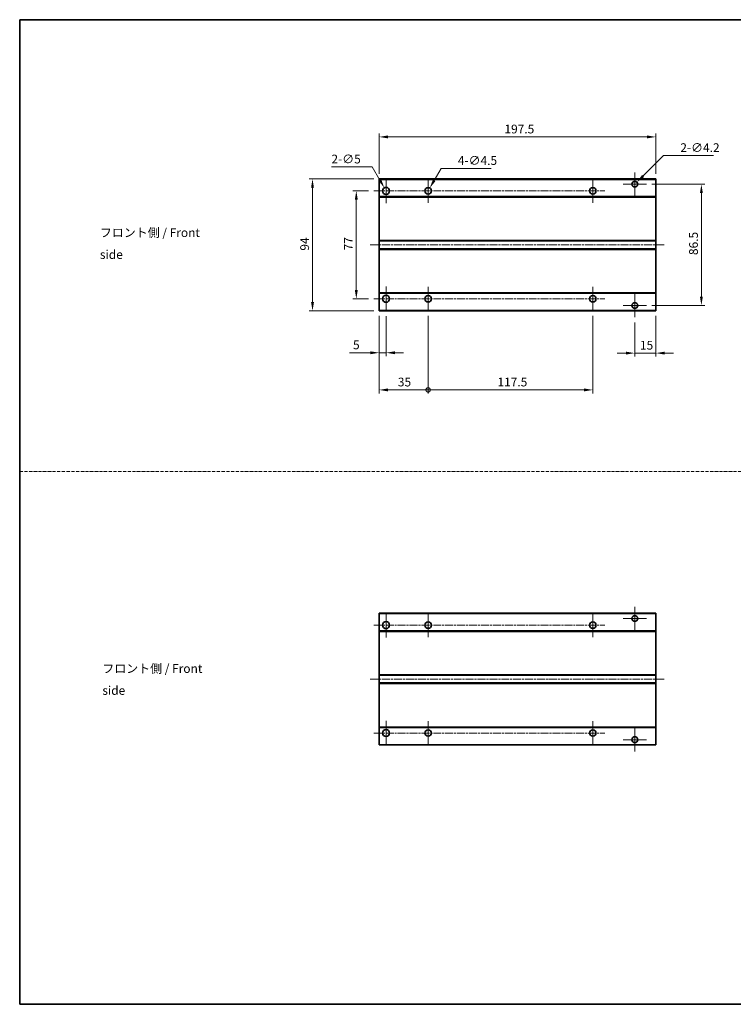
# Model space of a CAD drawing. Units: millimetres. Extents: x -15 to 8071, y -2 to 1684.
# Drawn here: x 4316 to 4825, y -2 to 700 of the extents above; entities that cross this region are included whole.
import ezdxf

# ---------------------------------------------------------------- set-up
doc = ezdxf.new("R2010")
doc.units = ezdxf.units.MM
doc.linetypes.add('CHAIN', pattern=[0.3543, 0.2362, -0.0295, 0.0591, -0.0295])
doc.linetypes.add('DASH_DOT', pattern=[0.37, 0.24, -0.06, 0.01, -0.06])
for name, color, linetype, lineweight in [('Border (ISO)', 7, 'Continuous', 35), ('Dimension (ISO)', 7, 'Continuous', 18), ('Dimension (ISO) @ 1', 7, 'Continuous', 18), ('Sketch Geometry (ISO)', 7, 'Continuous', 18), ('Symbol (ISO)', 7, 'Continuous', 18), ('Visible (ISO)', 7, 'Continuous', 35), ('Visible Narrow (ISO)', 7, 'Continuous', 25)]:
    doc.layers.add(name, color=color, linetype=linetype, lineweight=lineweight)
doc.layers.add('Center Mark (ISO)', color=7, linetype='Continuous', lineweight=18, true_color=0x80ffff)
doc.layers.add('Centerline (ISO)', color=7, linetype='Continuous', lineweight=18, true_color=0x80ffff)
doc.styles.add('Note Text (TK)', font='MS PGothic.ttf')
doc.dimstyles.new('Default - Method 1b (TK)', dxfattribs={"dimscale": 6, "dimtxt": 2.5, "dimasz": 2.5, "dimexe": 1, "dimexo": 1.5, "dimgap": 1, "dimtad": 1, "dimtoh": 1, "dimrnd": 1e-08, "dimdsep": 46, "dimtxsty": 'Note Text (TK)', "dimcen": 0.09, "dimdle": 5, "dimclrd": 100, "dimclre": 100, "dimclrt": 7, "dimadec": 1, "dimazin": 1, "dimtfac": 1, "dimtmove": 0, "dimatfit": 3, "dimfxl": 0, "dimtolj": 1, "dimlwd": -1, "dimlwe": -1, "dimarcsym": 0})

# ---------------------------------------------------------------- blocks, each defined once
blk = doc.blocks.new('図面枠 tk図枠')
at = {"layer": 'Border (ISO)'}
for p, q in [((14.5, 289), (405.5, 289)), ((14.5, 289), (14.5, 8)), ((405.5, 289), (405.5, 8)), ((14.5, 8), (405.5, 8))]:
    blk.add_line(p, q, dxfattribs=at)
blk = doc.blocks.new('*D92')
at = {"layer": 'Defpoints', "color": 0, "transparency": 16777216}
for p in [(4770.19, 616.5), (4572.69, 586.5), (4770.19, 586.5)]:
    blk.add_point(p, dxfattribs=at)
at = {"layer": 'Dimension (ISO)', "color": 100, "transparency": 16777216}
for p, q in [((4572.69, 590.25), (4572.69, 619)), ((4770.19, 590.25), (4770.19, 619)), ((4578.94, 616.5), (4763.94, 616.5))]:
    blk.add_line(p, q, dxfattribs=at)
for points in [[(4578.94, 617.54), (4578.94, 615.46), (4572.69, 616.5)], [(4763.94, 617.54), (4763.94, 615.46), (4770.19, 616.5)]]:
    blk.add_solid(points, dxfattribs=at)
at = {"layer": 'Dimension (ISO)', "color": 7, "transparency": 16777216, "insert": (4662.14, 622.13), "char_height": 6.25, "attachment_point": 4, "style": 'Note Text (TK)'}
blk.add_mtext('\\A1;197.5', dxfattribs=at)
blk = doc.blocks.new('*D93')
at = {"layer": 'Defpoints', "color": 0, "transparency": 16777216}
for p in [(4576.44, 580.17), (4578.94, 575.84)]:
    blk.add_point(p, dxfattribs=at)
at = {"layer": 'Dimension (ISO)', "color": 100, "transparency": 16777216}
for p, q in [((4538.67, 595.1), (4567.82, 595.1)), ((4567.82, 595.1), (4573.32, 585.58)), ((4577.47, 578), (4577.92, 578)), ((4577.69, 577.78), (4577.69, 578.23))]:
    blk.add_line(p, q, dxfattribs=at)
blk.add_solid([(4574.22, 586.1), (4572.41, 585.06), (4576.44, 580.17)], dxfattribs=at)
at = {"layer": 'Dimension (ISO)', "color": 7, "transparency": 16777216, "insert": (4538.67, 600.72), "char_height": 6.25, "attachment_point": 4, "style": 'Note Text (TK)'}
blk.add_mtext('\\A1;\\fＭＳ Ｐゴシック|b0|i0;\\H6.2500;2-∅5', dxfattribs=at)
blk = doc.blocks.new('*D94')
at = {"layer": 'Defpoints', "color": 0, "transparency": 16777216}
for p in [(4606.57, 576.05), (4608.82, 579.95)]:
    blk.add_point(p, dxfattribs=at)
at = {"layer": 'Dimension (ISO)', "color": 100, "transparency": 16777216}
for p, q in [((4616.96, 594.05), (4611.94, 585.36)), ((4652.66, 594.05), (4616.96, 594.05)), ((4607.47, 578), (4607.92, 578)), ((4607.69, 577.78), (4607.69, 578.23))]:
    blk.add_line(p, q, dxfattribs=at)
blk.add_solid([(4611.04, 585.88), (4612.84, 584.84), (4608.82, 579.95)], dxfattribs=at)
at = {"layer": 'Dimension (ISO)', "color": 7, "transparency": 16777216, "insert": (4628.87, 599.68), "char_height": 6.25, "attachment_point": 4, "style": 'Note Text (TK)'}
blk.add_mtext('\\A1;\\fＭＳ Ｐゴシック|b0|i0;\\H6.2500;4-∅4.5', dxfattribs=at)
blk = doc.blocks.new('*D95')
at = {"layer": 'Defpoints', "color": 0, "transparency": 16777216}
for p in [(4756.68, 584.24), (4753.71, 581.27)]:
    blk.add_point(p, dxfattribs=at)
at = {"layer": 'Dimension (ISO)', "color": 100, "transparency": 16777216}
for p, q in [((4775.66, 603.22), (4761.1, 588.66)), ((4811.3, 603.22), (4775.66, 603.22)), ((4754.97, 582.75), (4755.42, 582.75)), ((4755.19, 582.53), (4755.19, 582.98))]:
    blk.add_line(p, q, dxfattribs=at)
blk.add_solid([(4760.36, 589.39), (4761.83, 587.92), (4756.68, 584.24)], dxfattribs=at)
at = {"layer": 'Dimension (ISO)', "color": 7, "transparency": 16777216, "insert": (4787.65, 608.85), "char_height": 6.25, "attachment_point": 4, "style": 'Note Text (TK)'}
blk.add_mtext('\\A1;\\fＭＳ Ｐゴシック|b0|i0;\\H6.2500;2-∅4.2', dxfattribs=at)
blk = doc.blocks.new('*D96')
at = {"layer": 'Defpoints', "color": 0, "transparency": 16777216}
for p in [(4568.94, 578), (4556.44, 501), (4568.94, 501)]:
    blk.add_point(p, dxfattribs=at)
at = {"layer": 'Dimension (ISO)', "color": 100, "transparency": 16777216}
for p, q in [((4565.19, 578), (4553.94, 578)), ((4556.44, 571.75), (4556.44, 507.25)), ((4565.19, 501), (4553.94, 501))]:
    blk.add_line(p, q, dxfattribs=at)
for points in [[(4555.4, 571.75), (4557.48, 571.75), (4556.44, 578)], [(4555.4, 507.25), (4557.48, 507.25), (4556.44, 501)]]:
    blk.add_solid(points, dxfattribs=at)
at = {"layer": 'Dimension (ISO)', "color": 7, "transparency": 16777216, "insert": (4550.82, 535.54), "char_height": 6.25, "attachment_point": 4, "rotation": 90, "style": 'Note Text (TK)'}
blk.add_mtext('\\A1;77', dxfattribs=at)
blk = doc.blocks.new('*D97')
at = {"layer": 'Defpoints', "color": 0, "transparency": 16777216}
for p in [(4572.69, 586.5), (4525.19, 492.5), (4572.69, 492.5)]:
    blk.add_point(p, dxfattribs=at)
at = {"layer": 'Dimension (ISO)', "color": 100, "transparency": 16777216}
for p, q in [((4568.94, 586.5), (4522.69, 586.5)), ((4525.19, 580.25), (4525.19, 498.75)), ((4568.94, 492.5), (4522.69, 492.5))]:
    blk.add_line(p, q, dxfattribs=at)
for points in [[(4524.15, 580.25), (4526.23, 580.25), (4525.19, 586.5)], [(4524.15, 498.75), (4526.23, 498.75), (4525.19, 492.5)]]:
    blk.add_solid(points, dxfattribs=at)
at = {"layer": 'Dimension (ISO)', "color": 7, "transparency": 16777216, "insert": (4519.57, 535.35), "char_height": 6.25, "attachment_point": 4, "rotation": 90, "style": 'Note Text (TK)'}
blk.add_mtext('\\A1;94', dxfattribs=at)
blk = doc.blocks.new('*D98')
at = {"layer": 'Defpoints', "color": 0, "transparency": 16777216}
for p in [(4572.69, 492.5), (4577.69, 492.25), (4577.69, 462.5)]:
    blk.add_point(p, dxfattribs=at)
at = {"layer": 'Dimension (ISO)', "color": 100, "transparency": 16777216}
for p, q in [((4572.69, 488.75), (4572.69, 460)), ((4577.69, 488.5), (4577.69, 460)), ((4566.44, 462.5), (4551.57, 462.5)), ((4577.69, 462.5), (4572.69, 462.5)), ((4583.94, 462.5), (4590.19, 462.5))]:
    blk.add_line(p, q, dxfattribs=at)
for points in [[(4566.44, 463.54), (4566.44, 461.46), (4572.69, 462.5)], [(4583.94, 463.54), (4583.94, 461.46), (4577.69, 462.5)]]:
    blk.add_solid(points, dxfattribs=at)
at = {"layer": 'Dimension (ISO)', "color": 7, "transparency": 16777216, "insert": (4554.07, 468.13), "char_height": 6.25, "attachment_point": 4, "style": 'Note Text (TK)'}
blk.add_mtext('\\A1;5', dxfattribs=at)
blk = doc.blocks.new('_DotSmall')
at = {"color": 0, "linetype": 'ByBlock', "const_width": 0.5}
blk.add_lwpolyline([(-0.0625, 0, 1), (0.0625, 0, 1)], format="xyb", close=True, dxfattribs=at)
blk = doc.blocks.new('*D99')
at = {"layer": 'Defpoints', "color": 0, "transparency": 16777216}
for p in [(4572.69, 492.5), (4607.69, 492.5), (4607.69, 436)]:
    blk.add_point(p, dxfattribs=at)
at = {"layer": 'Dimension (ISO)', "color": 100, "transparency": 16777216}
for p, q in [((4572.69, 488.75), (4572.69, 433.5)), ((4607.69, 488.75), (4607.69, 433.5)), ((4578.94, 436), (4607.69, 436))]:
    blk.add_line(p, q, dxfattribs=at)
blk.add_solid([(4578.94, 437.04), (4578.94, 434.96), (4572.69, 436)], dxfattribs=at)
at = {"layer": 'Dimension (ISO)', "color": 100, "transparency": 16777216, "xscale": 6.25, "yscale": 6.25, "zscale": 6.25}
blk.add_blockref('_DotSmall', (4607.69, 436), dxfattribs=at)
at = {"layer": 'Dimension (ISO)', "color": 7, "transparency": 16777216, "insert": (4586.08, 441.63), "char_height": 6.25, "attachment_point": 4, "style": 'Note Text (TK)'}
blk.add_mtext('\\A1;35', dxfattribs=at)
blk = doc.blocks.new('*D100')
at = {"layer": 'Defpoints', "color": 0, "transparency": 16777216}
for p in [(4607.69, 492.5), (4725.19, 492.5), (4725.19, 436)]:
    blk.add_point(p, dxfattribs=at)
at = {"layer": 'Dimension (ISO)', "color": 100, "transparency": 16777216}
for p, q in [((4607.69, 488.75), (4607.69, 433.5)), ((4725.19, 488.75), (4725.19, 433.5)), ((4607.69, 436), (4718.94, 436))]:
    blk.add_line(p, q, dxfattribs=at)
blk.add_solid([(4718.94, 437.04), (4718.94, 434.96), (4725.19, 436)], dxfattribs=at)
at = {"layer": 'Dimension (ISO)', "color": 100, "transparency": 16777216, "xscale": 6.25, "yscale": 6.25, "zscale": 6.25, "rotation": 180}
blk.add_blockref('_DotSmall', (4607.69, 436), dxfattribs=at)
at = {"layer": 'Dimension (ISO)', "color": 7, "transparency": 16777216, "insert": (4657.16, 441.63), "char_height": 6.25, "attachment_point": 4, "style": 'Note Text (TK)'}
blk.add_mtext('\\A1;117.5', dxfattribs=at)
blk = doc.blocks.new('*D101')
at = {"layer": 'Defpoints', "color": 0, "transparency": 16777216}
for p in [(4770.19, 492.5), (4755.19, 487.9), (4770.19, 462.25)]:
    blk.add_point(p, dxfattribs=at)
at = {"layer": 'Dimension (ISO)', "color": 100, "transparency": 16777216}
for p, q in [((4770.19, 488.75), (4770.19, 459.75)), ((4755.19, 484.15), (4755.19, 459.75)), ((4748.94, 462.25), (4742.69, 462.25)), ((4755.19, 462.25), (4770.19, 462.25)), ((4776.44, 462.25), (4782.69, 462.25))]:
    blk.add_line(p, q, dxfattribs=at)
for points in [[(4748.94, 463.29), (4748.94, 461.21), (4755.19, 462.25)], [(4776.44, 463.29), (4776.44, 461.21), (4770.19, 462.25)]]:
    blk.add_solid(points, dxfattribs=at)
at = {"layer": 'Dimension (ISO)', "color": 7, "transparency": 16777216, "insert": (4758.86, 467.88), "char_height": 6.25, "attachment_point": 4, "style": 'Note Text (TK)'}
blk.add_mtext('\\A1;15', dxfattribs=at)
blk = doc.blocks.new('*D102')
at = {"layer": 'Defpoints', "color": 0, "transparency": 16777216}
for p in [(4763.54, 582.75), (4763.54, 496.25), (4802.69, 496.25)]:
    blk.add_point(p, dxfattribs=at)
at = {"layer": 'Dimension (ISO)', "color": 100, "transparency": 16777216}
for p, q in [((4767.29, 582.75), (4805.19, 582.75)), ((4802.69, 576.5), (4802.69, 502.5)), ((4767.29, 496.25), (4805.19, 496.25))]:
    blk.add_line(p, q, dxfattribs=at)
for points in [[(4801.65, 576.5), (4803.73, 576.5), (4802.69, 582.75)], [(4801.65, 502.5), (4803.73, 502.5), (4802.69, 496.25)]]:
    blk.add_solid(points, dxfattribs=at)
at = {"layer": 'Dimension (ISO)', "color": 7, "transparency": 16777216, "insert": (4797.07, 532.2), "char_height": 6.25, "attachment_point": 4, "rotation": 90, "style": 'Note Text (TK)'}
blk.add_mtext('\\A1;86.5', dxfattribs=at)

msp = doc.modelspace()

# ---------------------------------------------------------------- linework, layer by layer
at = {"layer": 'Center Mark (ISO)', "linetype": 'CHAIN', "ltscale": 7.422766}
for p, q in [((4755.1919, 591.1014), (4755.1919, 574.4014)), ((4763.5419, 582.7514), (4746.8419, 582.7514)), ((4755.1919, 504.6014), (4755.1919, 487.9014)), ((4763.5419, 496.2514), (4746.8419, 496.2514)), ((4755.1919, 281.2731), (4755.1919, 264.5731)), ((4763.5419, 272.9231), (4746.8419, 272.9231)), ((4755.1919, 194.7731), (4755.1919, 178.0731)), ((4763.5419, 186.4231), (4746.8419, 186.4231))]:
    msp.add_line(p, q, dxfattribs=at)
at = {"layer": 'Center Mark (ISO)', "linetype": 'CHAIN', "ltscale": 7.778352}
for p, q in [((4577.6919, 586.7514), (4577.6919, 569.2514)), ((4577.6919, 509.7514), (4577.6919, 492.2514)), ((4577.6919, 276.9231), (4577.6919, 259.4231)), ((4577.6919, 199.9231), (4577.6919, 182.4231))]:
    msp.add_line(p, q, dxfattribs=at)
at = {"layer": 'Center Mark (ISO)', "linetype": 'CHAIN', "ltscale": 7.55611}
for p, q in [((4607.6919, 586.5014), (4607.6919, 569.5014)), ((4725.1919, 586.5014), (4725.1919, 569.5014)), ((4607.6919, 509.5014), (4607.6919, 492.5014)), ((4725.1919, 509.5014), (4725.1919, 492.5014)), ((4607.6919, 276.6731), (4607.6919, 259.6731)), ((4725.1919, 276.6731), (4725.1919, 259.6731)), ((4607.6919, 199.6731), (4607.6919, 182.6731)), ((4725.1919, 199.6731), (4725.1919, 182.6731))]:
    msp.add_line(p, q, dxfattribs=at)
at = {"layer": 'Centerline (ISO)', "linetype": 'CHAIN', "ltscale": 23.990969}
for p, q in [((4568.9419, 578.0014), (4733.6919, 578.0014)), ((4566.4419, 539.5014), (4776.4419, 539.5014)), ((4568.9419, 501.0014), (4733.6919, 501.0014)), ((4568.9419, 268.1731), (4733.6919, 268.1731)), ((4566.4419, 229.6731), (4776.4419, 229.6731)), ((4568.9419, 191.1731), (4733.6919, 191.1731))]:
    msp.add_line(p, q, dxfattribs=at)
at = {"layer": 'Sketch Geometry (ISO)', "color": 4, "linetype": 'DASH_DOT', "lineweight": 18, "ltscale": 9.032109, "true_color": 0x00ffff}
msp.add_line((4316.2167, 377.7689), (5293.7167, 377.7689), dxfattribs=at)
at = {"layer": 'Visible (ISO)'}
for p, q in [((4572.6919, 586.5014), (4770.1919, 586.5014)), ((4572.6919, 586.5014), (4572.6919, 586.2014)), ((4572.6919, 574.0014), (4572.6919, 586.2014)), ((4770.1919, 586.5014), (4770.1919, 586.2014)), ((4770.1919, 574.0014), (4770.1919, 586.2014)), ((4572.6919, 574.0014), (4572.6919, 573.5014)), ((4572.6919, 574.0014), (4770.1919, 574.0014)), ((4572.6919, 542.7514), (4572.6919, 573.5014)), ((4770.1919, 574.0014), (4770.1919, 573.5014)), ((4770.1919, 542.7514), (4770.1919, 573.5014)), ((4572.6919, 542.7514), (4572.6919, 542.2514)), ((4572.6919, 536.7514), (4572.6919, 542.2514)), ((4572.6919, 542.2514), (4770.1919, 542.2514)), ((4770.1919, 542.7514), (4770.1919, 542.2514)), ((4770.1919, 536.7514), (4770.1919, 542.2514)), ((4572.6919, 536.7514), (4770.1919, 536.7514)), ((4572.6919, 536.7514), (4572.6919, 536.2514)), ((4572.6919, 505.5014), (4572.6919, 536.2514)), ((4770.1919, 536.7514), (4770.1919, 536.2514)), ((4770.1919, 505.5014), (4770.1919, 536.2514)), ((4572.6919, 505.5014), (4572.6919, 505.0014)), ((4572.6919, 492.8014), (4572.6919, 505.0014)), ((4572.6919, 505.0014), (4770.1919, 505.0014)), ((4770.1919, 505.5014), (4770.1919, 505.0014)), ((4770.1919, 492.8014), (4770.1919, 505.0014)), ((4572.6919, 492.8014), (4572.6919, 492.5014)), ((4572.6919, 492.5014), (4770.1919, 492.5014)), ((4770.1919, 492.8014), (4770.1919, 492.5014)), ((4572.6919, 276.6731), (4770.1919, 276.6731)), ((4572.6919, 276.6731), (4572.6919, 276.3731)), ((4572.6919, 264.1731), (4572.6919, 276.3731)), ((4770.1919, 276.6731), (4770.1919, 276.3731)), ((4770.1919, 264.1731), (4770.1919, 276.3731)), ((4572.6919, 264.1731), (4572.6919, 263.6731)), ((4572.6919, 264.1731), (4770.1919, 264.1731)), ((4572.6919, 232.9231), (4572.6919, 263.6731)), ((4770.1919, 264.1731), (4770.1919, 263.6731)), ((4770.1919, 232.9231), (4770.1919, 263.6731)), ((4572.6919, 232.9231), (4572.6919, 232.4231)), ((4572.6919, 226.9231), (4572.6919, 232.4231)), ((4572.6919, 232.4231), (4770.1919, 232.4231)), ((4770.1919, 232.9231), (4770.1919, 232.4231)), ((4770.1919, 226.9231), (4770.1919, 232.4231)), ((4572.6919, 226.9231), (4770.1919, 226.9231)), ((4572.6919, 226.9231), (4572.6919, 226.4231)), ((4572.6919, 195.6731), (4572.6919, 226.4231)), ((4770.1919, 226.9231), (4770.1919, 226.4231)), ((4770.1919, 195.6731), (4770.1919, 226.4231)), ((4572.6919, 195.6731), (4572.6919, 195.1731)), ((4572.6919, 182.9731), (4572.6919, 195.1731)), ((4572.6919, 195.1731), (4770.1919, 195.1731)), ((4770.1919, 195.6731), (4770.1919, 195.1731)), ((4770.1919, 182.9731), (4770.1919, 195.1731)), ((4572.6919, 182.9731), (4572.6919, 182.6731)), ((4572.6919, 182.6731), (4770.1919, 182.6731)), ((4770.1919, 182.9731), (4770.1919, 182.6731))]:
    msp.add_line(p, q, dxfattribs=at)
for centre, radius in [((4755.1919, 582.7514), 2.1), ((4577.6919, 578.0014), 2.5), ((4607.6919, 578.0014), 2.25), ((4725.1919, 578.0014), 2.25), ((4577.6919, 501.0014), 2.5), ((4607.6919, 501.0014), 2.25), ((4725.1919, 501.0014), 2.25), ((4755.1919, 496.2514), 2.1), ((4755.1919, 272.9231), 2.1), ((4577.6919, 268.1731), 2.5), ((4607.6919, 268.1731), 2.25), ((4725.1919, 268.1731), 2.25), ((4577.6919, 191.1731), 2.5), ((4607.6919, 191.1731), 2.25), ((4725.1919, 191.1731), 2.25), ((4755.1919, 186.4231), 2.1)]:
    msp.add_circle(centre, radius, dxfattribs=at)
at = {"layer": 'Visible Narrow (ISO)'}
for p, q in [((4572.6919, 586.2014), (4770.1919, 586.2014)), ((4572.6919, 573.5014), (4770.1919, 573.5014)), ((4572.6919, 542.7514), (4770.1919, 542.7514)), ((4572.6919, 536.2514), (4770.1919, 536.2514)), ((4572.6919, 505.5014), (4770.1919, 505.5014)), ((4572.6919, 492.8014), (4770.1919, 492.8014)), ((4572.6919, 276.3731), (4770.1919, 276.3731)), ((4572.6919, 263.6731), (4770.1919, 263.6731)), ((4572.6919, 232.9231), (4770.1919, 232.9231)), ((4572.6919, 226.4231), (4770.1919, 226.4231)), ((4572.6919, 195.6731), (4770.1919, 195.6731)), ((4572.6919, 182.9731), (4770.1919, 182.9731))]:
    msp.add_line(p, q, dxfattribs=at)

# ---------------------------------------------------------------- block references
at = {"xscale": 2.5, "yscale": 2.5, "zscale": 2.5}
msp.add_blockref('図面枠 tk図枠', (4279.9666, -22.3621), dxfattribs=at)

# ---------------------------------------------------------------- texts
at = {"layer": 'Symbol (ISO)', "color": 7, "char_height": 6.25, "width": 89.071637, "attachment_point": 4, "line_spacing_factor": 1.5, "style": 'Note Text (TK)'}
for insert in [(4373.4666, 540.3999), (4375.1936, 229.3833)]:
    msp.add_mtext('{\\fＭＳ Ｐゴシック|b0|i0;フロント側 / Front side}', dxfattribs=dict(at, insert=insert))

# ---------------------------------------------------------------- dimensions: what is measured, and where the dimension line sits
at = {"layer": 'Dimension (ISO) @ 1', "color": 100, "true_color": 0x00ff3f}
for base, p1, p2, angle, override, picture, middle in [((4770.1919, 616.5014), (4572.6919, 586.5014), (4770.1919, 586.5014), 180, {"dimscale": 1, "dimtxt": 6.25, "dimasz": 6.25, "dimexe": 2.5, "dimexo": 3.75, "dimgap": 2.5, "dimtoh": 0, "dimdec": 2, "dimcen": 0.225, "dimtol": 0, "dimlim": 0, "dimtp": 0, "dimtm": 0, "dimtdec": 2, "dimtix": 0, "dimtofl": 0, "dimtmove": 0, "dimatfit": 1}, '*D92', (4671.4419, 616.5014)), ((4525.1919, 492.5014), (4572.6919, 586.5014), (4572.6919, 492.5014), 270, {"dimscale": 1, "dimtxt": 6.25, "dimasz": 6.25, "dimexe": 2.5, "dimexo": 3.75, "dimgap": 2.5, "dimtoh": 0, "dimdec": 2, "dimcen": 0.225, "dimtol": 0, "dimlim": 0, "dimtp": 0, "dimtm": 0, "dimtdec": 2, "dimtix": 0, "dimtofl": 0, "dimtmove": 0, "dimatfit": 1}, '*D97', (4525.1919, 539.5014)), ((4556.4419, 501.0014), (4568.9419, 578.0014), (4568.9419, 501.0014), 270, {"dimscale": 1, "dimtxt": 6.25, "dimasz": 6.25, "dimexe": 2.5, "dimexo": 3.75, "dimgap": 2.5, "dimtoh": 0, "dimdec": 2, "dimcen": 0.225, "dimtol": 0, "dimlim": 0, "dimtp": 0, "dimtm": 0, "dimtdec": 2, "dimtix": 0, "dimtofl": 0, "dimtmove": 0, "dimatfit": 1}, '*D96', (4556.4419, 539.5014)), ((4802.6919, 496.2514), (4763.5419, 582.7514), (4763.5419, 496.2514), 90, {"dimscale": 1, "dimtxt": 6.25, "dimasz": 6.25, "dimexe": 2.5, "dimexo": 3.75, "dimgap": 2.5, "dimtoh": 0, "dimdec": 2, "dimcen": 0.225, "dimtol": 0, "dimlim": 0, "dimtp": 0, "dimtm": 0, "dimtdec": 2, "dimtix": 0, "dimtofl": 0, "dimtmove": 0, "dimatfit": 1}, '*D102', (4802.6919, 539.5014)), ((4607.6919, 436.0014), (4572.6919, 492.5014), (4607.6919, 492.5014), 180, {"dimscale": 1, "dimtxt": 6.25, "dimasz": 6.25, "dimexe": 2.5, "dimexo": 3.75, "dimgap": 2.5, "dimtoh": 0, "dimdec": 2, "dimblk2": 'DotSmall', "dimsah": 1, "dimcen": 0.225, "dimdle": 0, "dimtol": 0, "dimlim": 0, "dimtp": 0, "dimtm": 0, "dimtdec": 2, "dimtix": 0, "dimtofl": 0, "dimtmove": 0, "dimatfit": 1}, '*D99', (4590.1669, 436.0014)), ((4725.1919, 436.0014), (4607.6919, 492.5014), (4725.1919, 492.5014), 180, {"dimscale": 1, "dimtxt": 6.25, "dimasz": 6.25, "dimexe": 2.5, "dimexo": 3.75, "dimgap": 2.5, "dimtoh": 0, "dimdec": 2, "dimblk1": 'DotSmall', "dimsah": 1, "dimcen": 0.225, "dimdle": 0, "dimtol": 0, "dimlim": 0, "dimtp": 0, "dimtm": 0, "dimtdec": 2, "dimtix": 0, "dimtofl": 0, "dimtmove": 0, "dimatfit": 1}, '*D100', (4666.4669, 436.0014)), ((4770.1919, 462.2514), (4755.1919, 487.9014), (4770.1919, 492.5014), 180, {"dimscale": 1, "dimtxt": 6.25, "dimasz": 6.25, "dimexe": 2.5, "dimexo": 3.75, "dimgap": 2.5, "dimtoh": 0, "dimdec": 2, "dimcen": 0.225, "dimtol": 0, "dimlim": 0, "dimtp": 0, "dimtm": 0, "dimtdec": 2, "dimtix": 0, "dimtofl": 1, "dimtmove": 0, "dimatfit": 1}, '*D101', (4762.6919, 462.2514))]:
    dim = msp.add_linear_dim(base=base, p1=p1, p2=p2, angle=angle, dimstyle='Default - Method 1b (TK)', override=override, dxfattribs=at)
    dim.commit()
    dim.dimension.update_dxf_attribs({"geometry": picture, "text_midpoint": middle, "dimtype": 128})
for p1, p2, text, picture, middle in [((4753.707, 581.2664), (4756.6769, 584.2363), '\\fＭＳ Ｐゴシック|b0|i0;\\H6.2500;2-<>', '*D95', (4799.472, 603.2223)), ((4578.9419, 575.8363), (4576.4419, 580.1664), '\\fＭＳ Ｐゴシック|b0|i0;\\H6.2500;2-<>', '*D93', (4547.3029, 595.0957)), ((4606.5669, 576.0528), (4608.8169, 579.9499), '\\fＭＳ Ｐゴシック|b0|i0;\\H6.2500;4-<>', '*D94', (4640.7686, 594.0533))]:
    dim = msp.add_diameter_dim_2p(p1=p1, p2=p2, text=text, dimstyle='Default - Method 1b (TK)', override={"dimscale": 1, "dimtxt": 6.25, "dimasz": 6.25, "dimexe": 2.5, "dimexo": 3.75, "dimgap": 2.5, "dimtih": 1, "dimdec": 2, "dimlfac": 1, "dimcen": 0.225, "dimtol": 0, "dimlim": 0, "dimtp": 0, "dimtm": 0, "dimtdec": 2, "dimtix": 0, "dimtofl": 0, "dimtmove": 0, "dimatfit": 3}, dxfattribs=at)
    dim.commit()
    dim.dimension.update_dxf_attribs({"geometry": picture, "text_midpoint": middle, "dimtype": 131})
dim = msp.add_linear_dim(base=(4577.6919, 462.5014), p1=(4572.6919, 492.5014), p2=(4577.6919, 492.2514), dimstyle='Default - Method 1b (TK)', override={"dimscale": 1, "dimtxt": 6.25, "dimasz": 6.25, "dimexe": 2.5, "dimexo": 3.75, "dimgap": 2.5, "dimtoh": 0, "dimdec": 2, "dimcen": 0.225, "dimtol": 0, "dimlim": 0, "dimtp": 0, "dimtm": 0, "dimtdec": 2, "dimtix": 0, "dimtofl": 1, "dimtmove": 0, "dimatfit": 1}, dxfattribs=at)
dim.commit()
dim.dimension.update_dxf_attribs({"geometry": '*D98', "text_midpoint": (4555.8809, 462.5014), "dimtype": 128})

doc.saveas('drawing.dxf')
